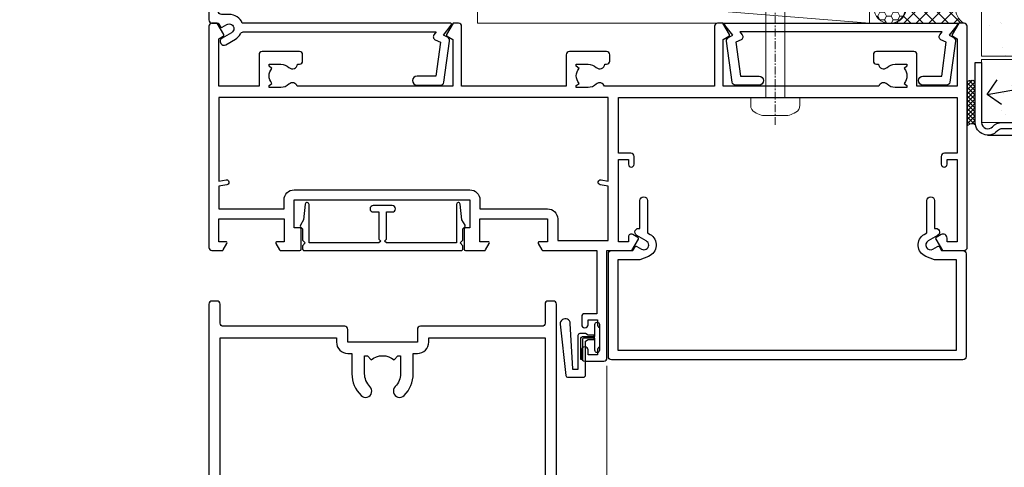
# Model space of a CAD drawing. Units: millimetres. Extents: x -33 to 11353, y -265 to 1143.
# Drawn here: x 4310 to 4466, y 490 to 561 of the extents above; entities that cross this region are included whole.
import ezdxf
from ezdxf import colors
from ezdxf.entities.mleader import LeaderData, LeaderLine
from ezdxf.math import Vec2, Vec3

# ---------------------------------------------------------------- set-up
doc = ezdxf.new("R2010")
doc.units = ezdxf.units.MM
doc.linetypes.add('CENTER', pattern=[2, 1.25, -0.25, 0.25, -0.25])
doc.linetypes.add('Dashed', pattern=[564.4444465637206, 282.2222232818604, -282.2222232818602])
doc.layers.add('Aluminium Systems Ltd Joinery Detail', color=7, linetype='Continuous')
doc.layers.add('Aluminium Systems Ltd Notes', color=7, linetype='Continuous')
doc.styles.get("Standard").update_dxf_attribs({"font": 'arial.ttf'})
pattern_1 = [(37.49999999999999, (-227.101993442934, -560.2450245033288), (-0.2400046943976069, 7.341198559940135), [0, -5.791200000000001, 0, -6.476999999999999, 0, -6.191249999999999]), (7.499999999999988, (-227.101993442934, -560.2450245033288), (6.74284924707004, 10.75237650852531), [0, -3.1242, 0, -5.2197, 0, -2.000249999999999]), (327.5, (-231.7882934429334, -560.2450245033288), (11.86488555362187, 0.02155777017818643), [0, -1.905, 0, -6.857999999999999, 0, -8.953499999999998]), (317.5, (-231.7882934429334, -560.2450245033288), (11.45334678708446, 3.343939848858244), [0, -0.9524999999999999, 0, -4.495799999999999, 0, -5.1435])]

# ---------------------------------------------------------------- blocks, each defined once
blk = doc.blocks.new('Fibre Cement Sheet CC AC40 Liner')
at = {"layer": 'Aluminium Systems Ltd Joinery Detail', "lineweight": 5}
h = blk.add_hatch(dxfattribs=at)
h.set_pattern_fill('HONEY', color=256, scale=0.2211125000000359, angle=360, style=0)
h.set_pattern_definition([(9.213864076586628e-15, (-524.4862883325184, -268.0206221861987), (1.053048281250171, 0.6079775633750983), [0.7020321875001139, -1.404064375000228]), (119.9999999999999, (-524.4862883325184, -268.0206221861987), (-1.053048155438884, 0.6079777812866397), [0.7020321875000983, -1.404064375000197]), (59.99999999999994, (-524.4862883325184, -268.0206221861987), (1.258112869470804e-07, 1.215955344661738), [-1.404064375000228, 0.7020321875001139])])
edge = h.paths.add_edge_path()
edge.add_arc((45.43094483624299, 2.930979210814257), 2.5, 180.0000000000001, 360.00000000000006, ccw=False)
edge.add_arc((45.43094483624299, 2.930979210814257), 2.5, 0, 180.0000000000001, ccw=False)
h = blk.add_hatch(dxfattribs=at)
h.set_pattern_fill('NET', color=256, scale=0.4422249999999999, angle=225, style=0)
h.set_pattern_definition([(315, (-1891.945539785771, 4373.742375906659), (-0.9928234407849511, -0.9928234407849515), []), (225, (-1891.945539785771, 4373.742375906659), (-0.9928234407849515, 0.9928234407849511), [])])
edge = h.paths.add_edge_path()
edge.add_line((57.03074881716765, 5.494285773671436), (46.28781199739086, 5.500840232578412))
edge.add_arc((45.4514134705052, 3.035978274694571), 2.602903564714436, 283.05461229937526, 431.25644836746125, ccw=False)
edge.add_line((46.03935651275987, 0.5003462141885393), (57.07536438194819, 0.5003462141885393))
edge.add_arc((58.97951050981118, 3.014526820814353), 3.153866927914105, 128.1626499734255, 232.8610770962096, ccw=False)
at = {"layer": 'Aluminium Systems Ltd Joinery Detail'}
h = blk.add_hatch(dxfattribs=at)
h.set_pattern_fill('AR-SAND', color=256, scale=0.15)
h.set_pattern_definition(pattern_1)
h.paths.add_polyline_path([(114.0375018526594, 5.262799421298041), (59.97678365162682, 5.26282059517689), (59.97678365162682, -4.73717940482311), (89.97678365162682, -4.73717940482311), (114.0375018526594, -4.737200578701959)])
h = blk.add_hatch(dxfattribs=at)
h.set_pattern_fill('AR-SAND', color=256, scale=0.15)
h.set_pattern_definition(pattern_1)
h.paths.add_polyline_path([(114.0373192651061, -5.237179404821291), (59.97678365162682, -5.23717940482311), (59.97678365162682, -15.23717940482311), (62.97678365162682, -15.23717940482311), (114.0373192651061, -15.23717940482129)])
at = {"layer": 'Aluminium Systems Ltd Joinery Detail', "lineweight": 5}
h = blk.add_hatch(dxfattribs=at)
h.set_pattern_fill('ANSI37', color=256, scale=0.15)
h.set_pattern_definition([(45.00000000000001, (-227.101993442934, -560.2450245033288), (-0.3367596045400932, 0.3367596045400932), []), (135, (-227.101993442934, -560.2450245033288), (-0.3367596045400932, -0.3367596045400932), [])])
edge = h.paths.add_edge_path()
edge.add_arc((58.36707663474698, -9.504621740348739), 0.9866125402710012, 51.83121232280979, 132.263901216659)
edge.add_line((57.70353394148987, -8.7744742217983), (57.70353394148987, -15.78270040966891))
edge.add_arc((58.41366460288663, -16.29419281424452), 0.8751628626695301, 45.838321747589305, 144.2355755388267, ccw=False)
edge.add_arc((60.9767836515777, -15.23717940483039), 1.99999999995119, 179.9999999997916, 192.3918244982081, ccw=False)
edge.add_line((58.97678365162682, -15.23717940482311), (58.97678365162648, -8.728953216952505))
blk.add_line((-19.78003373320826, 5.500840232580231), (42.23197484475094, 0.5003462141885393, 2), dxfattribs=at)
at = {"layer": 'Aluminium Systems Ltd Joinery Detail'}
for p, q in [((57.70353394149078, -8.7744742217983, 1), (57.70353394149078, -15.78270040966891, 1)), ((60.97678365162682, -17.23717940482311, 1), (129.0595730505493, -17.23718239786649))]:
    blk.add_line(p, q, dxfattribs=at)
at = {"layer": 'Aluminium Systems Ltd Joinery Detail', "lineweight": 5}
blk.add_lwpolyline([(-19.78003373320826, 5.500840232580231), (42.23197484474275, 5.500840232578412), (42.23197484475094, 0.5003462141885393), (-19.7800337332128, 0.5003462141885393)], close=True, dxfattribs=at)
blk.add_lwpolyline([(46.01400589331314, 5.505984466693917), (57.03074881716765, 5.494285773671436, 0.4915106188759529), (57.07536438194819, 0.5003462141885393), (46.03935651275987, 0.5003462141885393, 0.8101017670941715)], format="xyb", close=True, dxfattribs=at)
at = {"layer": 'Aluminium Systems Ltd Joinery Detail', "lineweight": 5, "elevation": -1.000000000000011}
for points in [[(59.97678365162682, -4.73717940482311), (119.1093203646597, -4.737179404821291), (119.1093203646597, 5.262820595178709), (59.97678365162682, 5.26282059517689)], [(59.97678365162682, -15.23717940482311), (119.1093203646597, -15.23717940482129), (119.1093203646597, -5.237179404821291), (59.97678365162682, -5.23717940482311)]]:
    blk.add_lwpolyline(points, close=True, dxfattribs=at)
at = {"layer": 'Aluminium Systems Ltd Joinery Detail', "elevation": -1.000000000000011}
blk.add_lwpolyline([(59.97678365162682, -5.73717940482311), (59.97678365162682, -15.23717940482311, 0.6885002580691579), (61.72213964412657, -15.90384607148917, -0.2134217652833945), (63.21285162912608, -15.23717940482311), (87.47678365162682, -15.23717940482311), (87.47678365162682, -16.23717940482311), (63.21285162912608, -16.23717940482311, 0.2134217652833893), (62.46749563662632, -16.57051273815523, -0.6885002580691693), (58.97678365162682, -15.23717940482311), (58.97678365162682, -5.73717940482311)], format="xyb", close=True, dxfattribs=at)
at = {"layer": 'Aluminium Systems Ltd Joinery Detail', "lineweight": 5, "ltscale": 0.12}
blk.add_circle((45.43094483624299, 2.930979210814257, 2), 2.5, dxfattribs=at)
at = {"layer": 'Aluminium Systems Ltd Joinery Detail', "lineweight": 5}
for centre, radius, start, end in [((58.36705058233309, -9.503893038750903, 1), 0.9860558519677073, 51.80385569436081, 132.2912578450689), ((58.41366460288754, -16.29419281424634, 1), 0.8751628626701816, 45.83832174758765, 144.2355755387958)]:
    blk.add_arc(centre, radius, start, end, dxfattribs=at)
blk = doc.blocks.new('SH068 Comp')
blk.add_lwpolyline([(-0.8500000000001364, -0.1499999999999773), (-0.8500000000001364, -0.3499999999999659), (-1.766987298107779, -0.3499999999999375), (-2.200000000000045, -0.5999999999999943), (-3.100000000000023, -0.5999999999999943, -0.4142135623730673), (-3.400000000000091, -0.2999999999999829), (-3.399999999999977, 5.100000000000009), (-4.126062273728053, 5.100000000000009, 0.3990403827646531), (-4.225926683175999, 5.005205739679411), (-4.601084724416523, -2.191645917435338, -1.028261591740668), (-6.195355051042725, -2.063916652127958), (-5.319082473145727, 6.032281255452119, -0.3829770594063191), (-5.020824329004768, 6.300000000000011), (-2.499999999999886, 6.300000000000011, -0.4142135623731031), (-2.199999999999932, 6), (-2.200000000000045, 0.600000000000108), (-1.766987298107892, 0.3500000000000512), (-0.8500000000001364, 0.3500000000000227), (-0.8500000000001364, 0.1499999999999773)], format="xyb")
blk.add_lwpolyline([(-2.950000000000045, 3.500000000000028), (-2.950000000000045, 0.2999999999999829, 0.414213562373095), (-2.500000000000114, -0.1499999999999488), (-0.7000000000000455, -0.1499999999999773), (-0.7000000000000455, -2.050000000000011, 0.9999999999999999), (0, -2.050000000000011), (0, 2.050000000000011, 0.9999999999999999), (-0.7000000000000455, 2.050000000000011), (-0.7000000000000455, 0.1499999999999773), (-2.500000000000114, 0.1500000000000057, -0.414213562373095), (-2.650000000000091, 0.2999999999999829), (-2.650000000000091, 3.500000000000028)], format="xyb", close=True)
blk = doc.blocks.new('A787-21645')
at = {"flags": 128}
for points in [[(23.49999961000304, 57.9999999231205, -0.9999999999999999), (23.49999961000304, 56.9999999231205), (22.00000484630874, 56.99999992311987), (22.00000484630874, 55.49999992312004), (32.99999477110833, 55.49999992312001), (32.99999477110833, 57.49999992312183, -0.4142135623731283), (33.49999477110833, 57.99999992312189), (52.69999980875656, 57.99999992312186, 0.414213562373095), (53.19999980875656, 58.49999992312186), (53.19999980875656, 74.69999992312515, 0.414213562373095), (52.69999980875656, 75.19999992312526), (40.49999980870854, 75.19999992312293, 0.414213562373095), (39.99999980870854, 74.69999992312293), (39.99999980870854, 69.99999992312232, -0.414213562373095), (39.49999980870854, 69.49999992312232), (36.99999980870672, 69.49999992312232, -0.414213562373095), (36.49999980870672, 69.99999992312232), (36.49999980870672, 71.29999992312523, -0.9999999999999999), (37.39999980870817, 71.29999992312523), (37.39999980870817, 70.49999992312232), (38.89999980870817, 70.49999992312232), (38.89999980870817, 75.99999992312232), (37.39999980870817, 75.99999992312232), (37.39999980870817, 75.19999992312668, -0.9999999999999999), (36.49999980870672, 75.19999992312668), (36.4999998087431, 76.49999992312232, -0.414213562373095), (36.9999998087431, 76.99999992312232), (54.4999998087431, 76.9999999231255, -0.4142135623731616), (54.9999998087431, 76.4999999231255), (54.9999998087431, 0.4999999231368975, -0.414213562373095), (54.4999998087431, -7.686310254939599e-08), (53.69999980874383, -7.686310254939599e-08, -0.414213562373095), (53.19999980874383, 0.4999999231368975), (53.19999980874383, 3.499999923122772, 0.414213562373095), (52.69999980875656, 3.999999923122772), (33.49999477110833, 3.999999923122743, -0.4142135623731283), (32.99999477110833, 4.4999999231228), (32.99999477110833, 6.499999923124619), (22.00000484630419, 6.499999923124562), (22.00000484630419, 4.4999999231228, -0.4142135623731283), (21.50000484630419, 3.999999923122743), (2.299999808747828, 3.999999923122772, 0.414213562373095), (1.799999808747828, 3.499999923122772), (1.799999808747828, 0.4999999231368975, -0.414213562373095), (1.299999808747828, -7.686310254939599e-08), (0.4999998087467361, -7.686310254939599e-08, -0.414213562373095), (-1.912532638925768e-07, 0.4999999231368975), (-1.91252354397875e-07, 57.49999992312186, -0.414213562373095), (0.4999998087476456, 57.99999992312186)], [(20.20000484630947, 6.499999923125728, -0.4142135623730996), (22.00000484630874, 8.299999923125739), (22.64999980870635, 8.299999923125739), (22.64999980870635, 11.50000076143286, -0.2010392773484044), (24.09870110740832, 14.95740833713879, -0.9999999999999999), (25.50129851000548, 13.53167325437343, 0.2010392773484157), (24.64999980870635, 11.50000076143291), (24.64999980870635, 8.650000761432779), (25.10856585985204, 8.650000761432779), (25.66805512110005, 9.31677409854322, 0.3639702342660435), (29.33194449631247, 9.316774098543306), (29.89143375755958, 8.650000761432779), (30.34999980870617, 8.650000761432779), (30.34999980870617, 11.50000076143294, 0.2010392773484119), (29.49870110740704, 13.53167325437346, -1.00000000000001), (30.90129851000421, 14.95740833713884, -0.2010392773484095), (32.34999980870617, 11.50000076143291), (32.34999980870617, 8.299999923125796), (32.99999477110833, 8.299999923125739, -0.414213562373095), (34.79999477110761, 6.499999923125756), (34.79999477110761, 5.799999923123551), (53.19999980871654, 5.79999992312483), (53.19999980871563, 56.1999999231198), (34.79999477110761, 56.19999992312108), (34.79999477110761, 55.49999992311891, -0.4142135623731044), (32.99999477110833, 53.69999992311892), (32.34999980871072, 53.6999999231189), (32.34999980870617, 50.49999908481172, -0.2010392773484095), (30.90129851000421, 47.04259150910579, -0.9999999999999997), (29.49870110740704, 48.4683265918712, 0.2010392773484074), (30.34999980870617, 50.49999908481172), (30.34999980870617, 53.34999908481186), (29.89143375755958, 53.34999908481186), (29.33194449631247, 52.68322574770133, 0.3639702342660399), (25.66805512110005, 52.68322574770136), (25.10856585985204, 53.34999908481186), (24.64999980870635, 53.34999908481186), (24.64999980870635, 50.49999908481172, 0.2010392773484072), (25.50129851000548, 48.4683265918712, -0.9999999999999897), (24.09870110740832, 47.04259150910582, -0.2010392773484001), (22.64999980870635, 50.49999908481172), (22.64999980870635, 53.6999999231189), (22.00000484630874, 53.6999999231189, -0.4142135623731044), (20.20000484630947, 55.49999992311891), (20.20000484630947, 56.19999992312131), (1.7999998087069, 56.19999992312231), (1.7999998087069, 5.799999923122328), (20.20000484630947, 5.799999923123295)]]:
    blk.add_lwpolyline(points, format="xyb", close=True, dxfattribs=at)
blk = doc.blocks.new('F149-20626')
blk.add_lwpolyline([(25.74828829349991, 0.7499999923816958), (25.29828829350282, 1.199999992378331), (25.74828829349991, 1.64999999237542), (25.74828829349991, 3.456515582424878), (26.03970964973615, 3.747936938672034, 0.3394542588590267), (26.07149337425375, 3.989358294906616), (25.56947782880326, 4.858874725810971), (25.29647836877649, 7.332905599351385, 0.9465056167944775), (24.69828829350303, 7.300001511366467), (24.69828829350246, 1.199999992378331), (13.64828862284031, 1.199999992374693), (13.34828862284104, 1.499999992374875), (13.64828862284031, 1.799999992374147), (13.64828862284031, 6.100001511366905), (14.54828862283995, 6.100001511366905, 0.9999999999999999), (14.54828862283995, 7.100001511366905), (11.54828862283995, 7.100001511366905, 0.9999999999999999), (11.54828862283995, 6.100001511366678), (12.44828862283958, 6.100001511366905), (12.44828862283958, 1.799999992375056), (12.74828862283886, 1.499999992374875), (12.44828862283958, 1.199999992374693), (1.398288952177438, 1.199999992371964), (1.398288952177438, 7.300001511366723, 0.9465056167944784), (0.8000988769019273, 7.332905599351157), (0.5270994168766379, 4.858874725810971), (0.02508387142535184, 3.989358294906275, 0.3394542588590265), (0.05686759594294699, 3.747936938672375), (0.3482889521727089, 3.456515582430334), (0.3482889521781658, 1.64999999237542), (0.7982889521770744, 1.199999992378331), (0.3482889521781658, 0.749999992381241), (0.3482889521793027, 0.2999999923716457, 0.4142135623726952), (0.6482889521792572, -7.627853904068616e-09), (25.44828829349882, -7.621487441156205e-09, 0.4142135623728947), (25.748288293499, 0.2999999923784956)], format="xyb", close=True)
blk = doc.blocks.new('A782-21601')
at = {"flags": 128}
for points in [[(110.0171821180484, 7.160854125434724, 0.3639702342665424), (110.017182118048, 9.539168281274698), (110.4499998982776, 9.902345521033595), (110.4499998982776, 10.20001120335476), (108.599999898279, 10.20001120335294, 0.1952598447288627), (107.310378637014, 9.676426297692501, -0.5542191990939552), (105.9927703704098, 10.00001120335244), (81.39999889826456, 10.00001120334971), (81.39999889826456, 2.592820363736706), (82.29999889825976, 2.073205121466799, -0.4142135623811488), (82.37320397901593, 1.800000040706919), (81.3339734844395, 2.331606197003566e-08), (80.4999988431172, 1.152987181285425e-07, -0.4142135300680742), (79.99999889826532, 0.5000001152987181), (79.99999889826532, 10.00001084050692), (62.6072294349386, 10.00001123007266, -0.5542192105843237), (61.289621159544, 9.67642629769253, 0.1952598447288624), (59.99999989827901, 10.20001120335471), (58.14999989828047, 10.20001120335476), (58.14999989828047, 9.902345521033595), (58.58281767850957, 9.539168281274158, 0.3639702342663231), (58.58281767850917, 7.160854125435236), (58.14999989828047, 6.797676885677021), (58.14999989828047, 6.500011203355854), (59.99999989827901, 6.500011203355911, 0.1952598447288659), (61.28962115954405, 7.023596109016381, -0.640823925447194), (62.64573118960354, 6.500011203354148), (62.94999989827758, 6.500011203354944, -0.414213562373095), (63.44999989827758, 6.000011203354944), (63.44999989827755, 5.000011203354944, -0.4142135623730615), (62.94999989827781, 4.500011203354831), (57.04999989827851, 4.500011203351534, -0.4142135623720295), (56.54999989828056, 5.000011203351306), (56.54999989828033, 10.00001120336256), (39.9999998982756, 10.00001120335699), (39.9999998982756, 0.5000001153059941, -0.4142135300680742), (39.49999995342372, 1.153059940861567e-07), (38.66602531210148, 2.332333792764985e-08), (37.6267948175263, 1.800000040714991, -0.4142135623809685), (37.69999989827906, 2.073205121475411), (38.59999989827637, 2.592820363743641), (38.59999989827631, 10.00001120335699), (14.00722942614971, 10.00001120335699, -0.5542191990959483), (12.68962115954396, 9.676426297692558, 0.1952598447288566), (11.39999989827901, 10.20001120335471), (9.549999898280461, 10.20001120335476), (9.549999898280461, 9.902345521033595), (9.982817678509619, 9.539168281274215, 0.3639702342663381), (9.982817678509178, 7.160854125435236), (9.549999898280461, 6.797676885677021), (9.549999898280461, 6.500011203355854), (11.39999989827901, 6.500011203355911, 0.195259844728856), (12.68962115954399, 7.023596109016353, -0.6408239254472251), (14.04573118960353, 6.500011203354148), (14.34999989827757, 6.500011203354944, -0.414213562373095), (14.84999989827757, 6.000011203354944), (14.84999989827755, 5.000011203354944, -0.4142135623730615), (14.3499998982778, 4.500011203354831), (8.449999898278506, 4.500011203351534, -0.4142135623720295), (7.949999898280552, 5.000011203351306), (7.949999898280382, 10.00001120335614), (1.599998487137654, 10.00001120335517), (1.599998487134016, 2.477361395964436), (2.299998487127539, 2.073216207530436, -0.4142135623690368), (2.373203567887259, 1.80001112677374), (1.333966699325117, 6.931466600690328e-08), (0.4999998982794267, 6.931466600690328e-08, -0.4142135623730617), (-1.017205732978255e-07, 0.5000000693146092), (-1.017252770907362e-07, 35.50000011731231, -0.414213562373095), (0.4999998982765419, 36.00000011731959), (2.122649077622441, 36.00000011731908, -0.2679491924310973), (2.295854158381402, 35.90000011732212), (2.873204427568311, 34.90000011732053, -0.5773502691814208), (2.699999346814252, 34.60000011732131), (1.599999898275087, 34.60000011731813), (1.599999898275072, 31.00000011731959), (11.89999879534831, 31.00000011731956), (11.89999879535196, 34.6000001173181), (10.7999993468128, 34.6000001173185, -0.5773502691930342), (10.626794266056, 34.90000011732209), (11.20414453524633, 35.90000011732084, -0.2679491924363877), (11.37734961600461, 36.00000011731973), (14.40000017515365, 36.00000011731973, -0.414213562373095), (14.60000017515364, 35.80000011731974), (14.60000017515391, 32.60000011773829, -0.4142135623717631), (14.40000017515364, 32.40000011773893), (13.49999943421231, 32.40000011773756), (13.49999943421231, 28.00000011731956), (41.30000227147488, 28.00000011731956), (41.30000227147488, 32.40000011774029), (40.60000153077803, 32.40000011773984, -0.4142135623717631), (40.40000153077776, 32.6000001177392), (40.4000015307744, 35.80000011732156, -0.414213562373095), (40.60000153077439, 36.00000011732155), (43.62264907762241, 36.00000011731751, -0.2679491924353706), (43.79585415838079, 35.90000011731902), (44.37320442756979, 34.90000011731948, -0.577350269191663), (44.19999934681422, 34.60000011731964), (42.89999934681131, 34.60000011731992), (42.89999934681131, 31.00000011732138), (53.59999934681204, 31.00000011732138), (53.5999993468084, 34.60000011731992), (52.29999934680913, 34.60000011731964, -0.5773502691901118), (52.12679426605311, 34.90000011731868), (52.70414453524373, 35.90000011731834, -0.2679491924372226), (52.87734961600094, 36.00000011732112), (61.39999934680768, 36.00000011731774), (61.39999934681131, 46.00000020098034), (59.4999997323774, 46.00000020098034, -0.4142135623725621), (58.9999997323774, 46.50000020097943), (58.99999973237468, 47.75000018447847, -0.9999999999999999), (59.99999972237569, 47.75000018447847), (59.9999997223766, 47.00000019048113), (61.49999970737721, 47.00000019048113), (61.49999970737949, 47.75000018447847, -0.2982166195658906), (61.79999969236812, 48.20825774415326), (61.79999969236937, 51.29174258280827, -0.2982166195665351), (61.49999970737494, 51.75000014248164), (61.49999970737721, 52.50000013647897), (59.9999997223766, 52.50000013647897), (59.99999972237842, 51.75000014248164, -0.9999999999999999), (58.99999973237922, 51.75000014248164), (58.99999973237774, 53.00000012597988, -0.4142135623730284), (59.49999973237774, 53.50000012597977), (62.49999934680986, 53.50000012597977, -0.414213562373095), (62.99999934680986, 53.00000012597977), (62.99999934680986, 36.00000011731865), (66.93397359548626, 36.00000011731859), (67.97320406216326, 34.20000014824805, -0.4142135623808132), (67.89999898141048, 33.92679506748772), (67.0950912622063, 33.46208137913314, -0.5773502691904548), (66.40001999234002, 33.86338096389821), (66.4000199923423, 34.60000011731901), (64.79999898134017, 34.60000011731901), (64.79999898134017, 21.60001082949131), (66.39999602391666, 21.60001082949131), (66.39999602391751, 22.35001082949131, -0.9999999999999999), (67.29999602391715, 22.35001082949131), (67.29999602391624, 21.10001082949131, -0.414213562373095), (66.79999602391624, 20.60001082949131), (64.79999898137837, 20.60001082949131), (64.79999934681561, 11.8000001172804), (118.3999988982704, 11.8000001172804), (118.3999988982704, 20.60001082949131), (116.4000022211698, 20.60001082949131, -0.414213562373095), (115.9000022211698, 21.10001082949131), (115.9000022211689, 22.35001082949128, -0.9999999999999999), (116.8000022211685, 22.35001082949128), (116.8000022211694, 21.60001082949131), (118.3999992637459, 21.60001082949131), (118.3999992637459, 34.60000011731898), (116.7999782527437, 34.60000011731898), (116.799978252745, 34.02111599081366, -0.577350269190027), (115.8683044425032, 33.48321386566994), (115.099999263676, 33.92679506748624, -0.4142135623819334), (115.0267941829236, 34.20000014824723), (116.0660246496005, 36.00000011731862), (119.4999988982707, 36.00000011731862, -0.4142135626485372), (119.9999988982707, 35.50000011731862), (119.9999988982707, 0.5000001171750625, -0.4142135623730784), (119.4999988982707, 1.171750625417189e-07), (118.66603206958, 1.171750056983001e-07), (117.6267952286559, 1.800011126770784, -0.4142135623694398), (117.7000003094118, 2.073216207527651), (118.4000003094053, 2.477361395959889), (118.4000003094016, 10.00001120335153), (112.0499998982777, 10.0000112033525), (112.0499998982775, 5.000011203351306, -0.4142135623720295), (111.5499998982774, 4.500011203351761), (105.6499998982805, 4.500011203354944, -0.414213562373095), (105.1499998982805, 5.000011203354944), (105.1499998982805, 6.000011203354944, -0.414213562373095), (105.6499998982811, 6.500011203354518), (105.9542686069545, 6.500011203354148, -0.640823925447247), (107.3103786370141, 7.023596109016324, 0.1952598447288625), (108.599999898279, 6.500011203355854), (110.4499998982776, 6.500011203355854), (110.4499998982776, 6.797676885677021)], [(63.19999934681525, 11.8000001172804), (1.5999998982969, 11.8000001172804), (1.59999989827871, 25.00001120335929), (2.732373548518765, 24.80576930196577, 1.004500192607134), (2.864083211279578, 25.59484449601626), (1.599999898276948, 25.80001120335584), (1.59999989827871, 29.40000011731922), (11.89999943421377, 29.40000011731919), (11.89999943421232, 28.00000011731956, 0.414213562373095), (13.49999943421231, 26.40000011731954), (41.30000227147488, 26.40000011731919, 0.414213562373095), (42.9000022714749, 28.00000011731956), (42.90000227147706, 29.40000011732101), (53.59999934681204, 29.40000011732101, 0.4142135623732612), (55.19999934681206, 31.00000011732229), (55.19999934681059, 34.4000001173201), (63.19999934681525, 34.40000011731652), (63.19999934681525, 25.80001120339122), (61.93591603382245, 25.59484449605296, 1.004500192607381), (62.06762569658329, 24.80576930200215), (63.19999934681525, 25.00001120339616)]]:
    blk.add_lwpolyline(points, format="xyb", close=True, dxfattribs=at)
blk = doc.blocks.new('A797-21604')
at = {"flags": 128}
blk.add_lwpolyline([(55.10000026033543, 10.00000004432394), (51.60000026033543, 10.00000004432394), (50.22549300469669, 9.433736646802032, 0.622502910787121), (49.99328016865132, 5.941998693201356), (50.39999842590117, 5.707179797890319), (50.39999842590336, 0.6000000443243039, 0.9999999999999999), (51.59999842590372, 0.6000000443243039), (51.59999842987673, 5.02602431769003, 0.9120955832435739), (52.09999842590463, 6.111324986312582), (50.59328016865976, 6.981229177738413, -0.9999999999999999), (51.34328016866351, 8.280267283412002), (52.09866633754092, 7.844144875466071, 0.414213562373095), (52.37187141829821, 7.917349956222722), (52.70826460350548, 8.50000004432394), (56.10000026033634, 8.50000004432394, 0.414213562373095), (56.60000026033634, 9.00000004432394), (56.60000026033725, 25.30000004385391, 0.414213562373095), (56.10000026033725, 25.80000004385391), (0.4999999780206394, 25.80000004385391, 0.414213562373095), (-2.197936055381433e-08, 25.30000004385391), (-2.197845105911256e-08, 9.00000004432394, 0.414213562373095), (0.4999999780215489, 8.50000004432394), (3.891735634852409, 8.50000004432394), (4.228128820058771, 7.917349956222722, 0.4142135623737608), (4.501333900816974, 7.844144875466071), (5.256720069693472, 8.280267283412002, -0.9999999999999999), (6.006720069698815, 6.981229177738811), (4.500001812452354, 6.111324986312582, 0.9120955832424569), (5.000001808480533, 5.026024317689831), (5.000001812455082, 0.6000000443243039, 0.9999999999999999), (6.200001812454531, 0.6000000443243039), (6.20000181245581, 5.707179797890319), (6.60672006970384, 5.941998693201356, 0.6225029107873918), (6.374507233662001, 9.433736646801691), (4.999999978022458, 10.00000004432394), (1.499999978022458, 10.00000004432394), (1.499999978020639, 24.30000004385391), (55.10000026033725, 24.30000004385391)], format="xyb", close=True, dxfattribs=at)
blk = doc.blocks.new('A725-21745')
at = {"flags": 128}
blk.add_lwpolyline([(37.11646801240383, 20.91461760752128), (38.35987280291066, 19.3231320504845, -0.6248693519088664), (38.2022706521893, 18.99999975541897), (5.307024864736547, 18.99999975542147, -0.3022673053222528), (3.231717466711387, 17.61925184987041), (2.000000115047413, 17.61925184987041, 0.414213562373095), (1.500000115047413, 17.11925184987041), (1.500000115047413, 6.49573132744473, -0.6858526540293893), (2.123585020710351, 5.139621297385304, 0.1952598447287123), (1.600000115047777, 3.850000036120321), (1.600000115049596, 2.000000036121776), (1.897665797368944, 2.000000036121776), (2.260843037126492, 2.432817816351545, 0.3639702342667938), (4.639157192967076, 2.432817816350791), (5.0023344327237, 2.000000036121776), (5.300000115044867, 2.000000036119957), (5.300000115046686, 3.850000036118502, 0.1952598447290732), (4.776415209384112, 5.139621297385304, -0.9999999999999999), (5.92358502070465, 6.254969415237454, -0.195259844728987), (6.900000115043412, 3.850000036120321), (6.900000115045231, 0.5000000361217758, -0.4142135623741608), (6.400000115045231, 3.612177579270792e-08), (0.5000001150474134, 3.612359478211147e-08, -0.4142135623720295), (1.150474133737589e-07, 0.5000000361217758), (1.150455943843554e-07, 18.50000003612178, -0.4142135623752261), (0.5000001150474134, 19.00000003612359), (1.491733031867597, 19.00000003611996), (1.828126217074868, 19.58265012422299, -0.414213562371763), (2.101331297830804, 19.65585520497912), (2.85671746670775, 19.21973279703371, 1.000000000002101), (3.606717466712297, 20.51877090270868), (2.099999209467541, 21.38867509413313, -0.9999999999986869), (2.699999209471933, 22.42790557867107), (4.206717466717208, 21.558001387248, -0.1544523861771689), (5.000744966466115, 20.68964304016895, 0.2920433047074474), (5.454341760832875, 20.39999975542224), (35.99570968530858, 20.39999975541861), (35.62906032147291, 20.86928954060778, -0.4823427408185513), (35.8117565674074, 21.63027417179029), (36.65632259471747, 22.02410177814119), (35.9274075175417, 27.4000053454368), (32.95000629409694, 27.4000053454368, -0.9999999999999999), (32.95000629409694, 28.80000534543552), (36.71361246468038, 28.80000534543461, -0.3752698379243242), (37.20907876645651, 28.36718528143687), (38.09461976595773, 21.83613225856271, -0.3284042794683215), (37.75363116086702, 21.21173166314027)], format="xyb", close=True, dxfattribs=at)
blk = doc.blocks.new('A724-21702')
at = {"color": 0, "flags": 128}
blk.add_lwpolyline([(2.590514084781717, 2.630274416370526), (1.745954026422623, 3.024099239354427), (2.474869480991174, 8.400005590016121), (5.45227070443525, 8.400005590016121, 0.9999999999999999), (5.45227070443525, 9.800005590015758), (1.688664533853171, 9.800005590015758, 0.375269837926041), (1.193198232073769, 9.36718552601667), (0.3080262170331025, 2.838853841923196, 0.3296728300289797), (0.6486394913229105, 2.211731907718786), (1.285802639783469, 1.914617852099809), (0.04239784927813162, 0.3231322950643971, 0.6248693519078697), (0.1999999999998181, 0), (36.60453706254293, -6.821210263296962e-13, 0.6248693519077947), (36.76213921326473, 0.3231322950645108), (35.51873442276019, 1.914617852099809), (36.15589757122052, 2.211731907718786, 0.3284042794703272), (36.49688617631205, 2.836132503142835), (35.61134517681285, 9.36718552601667, 0.3752698379260364), (35.11587887503356, 9.800005590015758), (31.35227270445148, 9.800005590015758, 0.9999999999999999), (31.35227270445148, 8.400005590016121), (34.32967392789533, 8.400005590016121), (35.05858900506928, 3.024102022720626), (34.21402297776103, 2.630274416370526, 0.4823427408189074), (34.03132673182745, 1.86928978518813), (34.39797609566222, 1.399999999998954), (2.40656096688349, 1.400000000002706), (2.773210330716211, 1.86928978518813, 0.4823427408185345)], format="xyb", close=True, dxfattribs=at)
blk = doc.blocks.new('WS8G75Pan')
at = {"linetype": 'CENTER', "lineweight": -2}
blk.add_line((-2.842170943040401e-14, 4.31874977999999), (2.842170943040401e-14, -65.56249499999996), dxfattribs=at)
at = {"lineweight": -2}
for p, q in [((-1.494791550000002, 0), (1.494791549999945, 0)), ((-2.049999839999828, -22.17007205437491), (0.7473957749999727, -21.35416499999997)), ((-1.494791549999434, -22.58405656661239), (0.7473957749999727, -21.35416499999997)), ((-1.49479155000023, -21.75608754213772), (0.7473957749999727, -21.35416499999997)), ((-2.049999839999856, -24.56173853437491), (2.04999984000014, -23.3659052943749)), ((-1.49479155000023, -24.14775402213769), (1.494791550000087, -22.95192078213731)), ((-1.494791549999462, -24.97572304661236), (1.494791550000087, -23.77988980661229)), ((-2.049999839999884, -26.95340501437491), (2.04999984000014, -25.7575717743749)), ((-1.494791550000258, -26.53942050213772), (1.494791550000087, -25.34358726213731)), ((-1.494791549999491, -27.36738952661236), (1.494791550000087, -26.17155628661229)), ((-1.494791550000258, -28.93108698213769), (1.494791550000087, -27.73525374213727)), ((-2.049999839999884, -29.34507149437488), (2.04999984000014, -28.14923825437489)), ((-1.494791549999491, -29.75905600661235), (1.494791550000087, -28.56322276661228)), ((-2.049999839999714, -31.73673797437485), (2.049999840000282, -30.54090473437483)), ((-1.494791550000116, -31.32275346213763), (1.49479155000023, -30.12692022213724)), ((-1.49479154999932, -32.1507224866123), (1.49479155000023, -30.95488924661223)), ((-1.494791550000116, -33.71441994213762), (1.49479155000023, -32.51858670213721)), ((-2.049999839999714, -34.12840445437482), (2.049999840000282, -32.93257121437483)), ((-1.49479154999932, -34.54238896661229), (1.49479155000023, -33.34655572661219)), ((-2.049999839999572, -36.52007093437476), (2.049999840000424, -35.32423769437477)), ((-1.494791549999945, -36.10608642213757), (1.494791550000372, -34.91025318213718)), ((-1.494791549999178, -36.93405544661223), (1.494791550000372, -35.73822220661214)), ((-1.494791549999945, -38.49775290213756), (1.494791550000372, -37.30191966213715)), ((-2.049999839999572, -38.91173741437478), (2.049999840000424, -37.71590417437477)), ((-1.494791549999178, -39.32572192661223), (1.494791550000372, -38.12988868661216)), ((-2.049999839999572, -41.30340389437475), (2.049999840000453, -40.10757065437474)), ((-1.494791549999945, -40.88941938213756), (1.4947915500004, -39.69358614213715)), ((-1.494791549999178, -41.7173884066122), (1.494791550000372, -40.52155516661213)), ((-2.049999839999401, -43.69507037437469), (2.049999840000595, -42.49923713437471)), ((-1.494791549999803, -43.2810858621375), (1.494791550000542, -42.08525262213709)), ((-1.494791549999007, -44.10905488661217), (1.494791550000514, -42.91322164661207)), ((-2.049999839999401, -46.08673685437469), (2.049999840000567, -44.89090361437468)), ((-1.494791549999803, -45.67275234213747), (1.494791550000514, -44.47691910213709)), ((-1.494791549999007, -46.50072136661214), (1.494791550000514, -45.30488812661207)), ((-2.049999839999259, -48.47840333437463), (2.049999840000737, -47.28257009437462)), ((-1.494791549999661, -48.06441882213744), (1.494791550000684, -46.86858558213703)), ((-1.494791549998865, -48.89238784661208), (1.494791550000656, -47.69655460661201)), ((-2.049999839999259, -50.87006981437463), (2.049999840000709, -49.67423657437462)), ((-1.494791549999661, -50.45608530213741), (1.494791550000656, -49.260252062137)), ((-1.494791549998865, -51.28405432661208), (1.494791550000656, -50.08822108661201)), ((-2.049999839999259, -53.2617362943746), (2.049999840000709, -52.06590305437459)), ((-1.494791549999661, -52.84775178213741), (1.494791550000656, -51.651918542137)), ((-1.494791549998894, -53.67572080661208), (1.494791550000656, -52.47988756661198)), ((-2.049999839999117, -55.65340277437457), (2.049999840000851, -54.45756953437456)), ((-1.494791549999519, -55.23941826213735), (1.494791550000798, -54.04358502213694)), ((-1.494791549998752, -56.06738728661202), (1.494791550000798, -54.87155404661195)), ((-2.049999839999145, -58.04506925437454), (2.049999840000851, -56.84923601437453)), ((-1.494791549999519, -57.63108474213735), (1.494791550000798, -56.43525150213694)), ((-1.494791549998752, -58.45905376661202), (1.494791550000798, -57.26322052661192)), ((-1.122362868667352, -59.87377974960444), (1.391833638109091, -58.86810114689365)), ((-1.425021315915927, -60.25445033151692), (1.77420242398739, -59.32134340737844)), ((-0.9219856073426911, -60.62159786954956), (1.143347323736492, -59.79546469711769)), ((-0.2276513469640236, -62.29688390390595), (0.7695560966906214, -62.00603173284003))]:
    blk.add_line(p, q, dxfattribs=at)
blk.add_lwpolyline([(-1.494791550000002, 0), (-3.88645803, 0), (-3.88645803, 1.209441138255954, -0.2694477011433205), (-3.239620007948673, 2.322600100564415, -0.05750947552296399), (-2.241471283772142, 2.748281615151967, -0.07218085631326594), (-1.755878399918998, 2.81874977999999), (1.755878399919112, 2.81874977999999, -0.07218085631328257), (2.24147128377237, 2.74828161515191, -0.05750947552294939), (3.239620007948702, 2.322600100564415, -0.26944770114332), (3.88645803, 1.209441138255954), (3.88645803, 0), (1.494791549999945, 0), (1.494791549999945, -22.95192078213736), (2.049999839999998, -23.36590529437495), (1.494791549999945, -23.77988980661232), (1.494791550000087, -25.34358726213731), (2.04999984000014, -25.7575717743749), (1.494791550000087, -26.17155628661229), (1.494791550000087, -27.73525374213727), (2.04999984000014, -28.14923825437489), (1.494791550000087, -28.56322276661228), (1.49479155000023, -30.12692022213724), (2.049999840000282, -30.54090473437483), (1.49479155000023, -30.95488924661223), (1.49479155000023, -32.51858670213721), (2.049999840000282, -32.93257121437483), (1.49479155000023, -33.34655572661219), (1.494791550000372, -34.91025318213718), (2.049999840000424, -35.32423769437477), (1.494791550000372, -35.73822220661214), (1.494791550000372, -37.30191966213715), (2.049999840000424, -37.71590417437474), (1.494791550000372, -38.12988868661213), (1.494791550000542, -39.69358614213712), (2.049999840000623, -40.10757065437468), (1.494791550000542, -40.52155516661207), (1.494791550000542, -42.08525262213709), (2.049999840000595, -42.49923713437468), (1.494791550000514, -42.91322164661207), (1.494791550000684, -44.47691910213706), (2.049999840000737, -44.89090361437462), (1.494791550000684, -45.30488812661201), (1.494791550000684, -46.86858558213703), (2.049999840000737, -47.28257009437462), (1.494791550000684, -47.69655460661201), (1.494791550000826, -49.26025206213697), (2.049999840000879, -49.67423657437456), (1.494791550000826, -50.08822108661195), (1.494791550000826, -51.65191854213697), (2.049999840000879, -52.06590305437456), (1.494791550000826, -52.47988756661192), (1.494791550000969, -54.04358502213691), (2.049999840001021, -54.4575695343745), (1.494791550000969, -54.87155404661189), (1.494791550000969, -56.43525150213688), (2.049999840001021, -56.8492360143745), (1.494791550000969, -57.26322052661186), (1.494791550001082, -58.48385698867136), (1.391833638109091, -58.86810114689365), (1.77420242398739, -59.32134340737844), (1.143347323736492, -59.79546469711769), (0.6740575242012881, -61.54687807245682), (0.7695560966906498, -62.00603173284), (0.4255712098287177, -62.47424162268084), (2.842170943040401e-14, -64.06249499999996), (-0.9219856073426911, -60.62159786954956), (-1.425021315915927, -60.25445033151692), (-1.122362868667352, -59.87377974960444), (-1.494791549998752, -58.4838569886798), (-1.494791549998752, -58.45905376661182), (-2.049999839998804, -58.04506925437445), (-1.494791549998951, -57.63108474213701), (-1.494791549998894, -56.06738728661188), (-2.049999839998947, -55.65340277437451), (-1.494791549999093, -55.23941826213706), (-1.494791549998894, -53.67572080661188), (-2.049999839998947, -53.26173629437451), (-1.494791549999121, -52.84775178213707), (-1.494791549999036, -51.28405432661194), (-2.049999839999089, -50.87006981437457), (-1.494791549999263, -50.45608530213713), (-1.494791549999036, -48.89238784661197), (-2.049999839999089, -48.47840333437458), (-1.494791549999263, -48.06441882213713), (-1.494791549999206, -46.50072136661203), (-2.049999839999259, -46.08673685437464), (-1.494791549999405, -45.67275234213719), (-1.494791549999178, -44.10905488661203), (-2.049999839999259, -43.69507037437464), (-1.494791549999405, -43.28108586213719), (-1.494791549999348, -41.71738840661209), (-2.049999839999401, -41.3034038943747), (-1.494791549999547, -40.88941938213725), (-1.494791549999348, -39.32572192661209), (-2.049999839999401, -38.9117374143747), (-1.494791549999547, -38.49775290213728), (-1.494791549999519, -36.93405544661215), (-2.049999839999572, -36.52007093437476), (-1.494791549999718, -36.10608642213734), (-1.494791549999519, -34.54238896661215), (-2.049999839999572, -34.12840445437479), (-1.494791549999718, -33.71441994213734), (-1.494791549999661, -32.15072248661221), (-2.049999839999714, -31.73673797437485), (-1.49479154999986, -31.3227534621374), (-1.494791549999661, -29.75905600661221), (-2.049999839999714, -29.34507149437485), (-1.49479154999986, -28.9310869821374), (-1.494791549999803, -27.36738952661227), (-2.049999839999856, -26.95340501437491), (-1.494791550000002, -26.53942050213746), (-1.494791549999803, -24.97572304661227), (-2.049999839999856, -24.56173853437491), (-1.494791550000002, -24.14775402213746), (-1.494791549999775, -22.5840565666123), (-2.049999839999828, -22.17007205437491), (-1.494791550000002, -21.75608754213749), (-1.494791550000002, 5.684341886080801e-14)], format="xyb", close=True, dxfattribs=at)
for points in [[(-1.494791550000002, 0), (-2.637394075508354, 0)], [(0.6740575242012881, -61.54687807245682), (-0.2276513469640236, -62.29688390390595), (0.4255712098287177, -62.47424162268084)]]:
    blk.add_lwpolyline(points, dxfattribs=at)
blk = doc.blocks.new('AC40 Hinged Door Open Out Head')
at = {"layer": 'Aluminium Systems Ltd Joinery Detail', "linetype": 'Continuous', "lineweight": 5}
blk.add_line((-56.99999909222606, -53.05883247254678), (-56.99999909222606, -149.5857554647737, -1.000000000000014), dxfattribs=at)
at = {"layer": 'Aluminium Systems Ltd Joinery Detail', "lineweight": 5, "rotation": 180}
blk.add_blockref('WS8G75Pan', (-30.37781821927274, -10.60000160605841), dxfattribs=at)
at = {"layer": 'Aluminium Systems Ltd Joinery Detail', "xscale": -1, "rotation": 180}
for name, p in [('A725-21745', (-119.9999992072735, 20.19998769522545)), ('A782-21601', (-119.9999987996043, 1.199998103034204)), ('A724-21702', (-38.37589460997242, 1.199998395973353)), ('A797-21604', (-56.78462337059955, -26.30000196996002)), ('A787-21645', (-119.9999991833365, -42.80000167841263))]:
    blk.add_blockref(name, p, dxfattribs=at)
at = {"layer": 'Aluminium Systems Ltd Joinery Detail'}
blk.add_blockref('F149-20626', (-105.5293779081267, -34.80000160604595), dxfattribs=at)
at = {"layer": 'Aluminium Systems Ltd Joinery Detail', "lineweight": 9, "ltscale": 0.12, "extrusion": (0, 0, -1), "zscale": -1, "rotation": 180}
blk.add_blockref('SH068 Comp', (58.19999920589544, -48.55000165220736), dxfattribs=at)
blk = doc.blocks.new('_Open90')
at = {"color": 0, "linetype": 'ByBlock', "lineweight": -2}
for p, q in [((-0.5, 0.5), (0, 0)), ((0, 0), (-2.439666651745029, 0)), ((0, 0), (-0.5, -0.5))]:
    blk.add_line(p, q, dxfattribs=at)
blk = doc.blocks.new('Liner Head Text AC40 Gib')
at = {"layer": 'Aluminium Systems Ltd Notes', "color": 3, "lineweight": 5, "ltscale": 0.12}
ml = blk.add_multileader_mtext('Standard', dxfattribs=at)
ml.set_content('FLEXIBLE SEALANT\\PIN 3-5mm GAP', color=3)
ml.set_leader_properties(color=8)
ml.set_arrow_properties(name='OPEN90')
ml.build(insert=Vec2(0, 0))
ml.multileader.update_dxf_attribs({"text_left_attachment_type": 2, "text_right_attachment_type": 2})
ctx = ml.context
ctx.base_point, ctx.plane_origin = Vec3(53.3318610574305, 18.04202930483734, -1.000000000000014), Vec3(-133.2863188025367, 133.4241488116313, -1.000000000000014)
ctx.left_attachment, ctx.right_attachment = 2, 2
notes = []
notes.append((ctx, [(0, (1, 1, 0), (48.86702555522061, 18.04202930483734, -1.000000000000014), (1, 0), 4.464835502209894, [(0, [(-45.41604560880114, 1.490741999277816, -1.000000000000014)], 0, [])])]))
ctx.mtext.insert, ctx.mtext.width, ctx.mtext.defined_height, ctx.mtext.line_spacing_style, ctx.mtext.flow_direction = Vec3(55.33186105743152, 24.04202930483734, -1.000000000000014), 101.6537517503709, 9.448686068864237, 2, 5
for ctx, leaders in notes:
    for number, flags, end, landing, length, lines in leaders:
        leader = LeaderData()
        leader.index, (leader.has_last_leader_line, leader.has_dogleg_vector, leader.attachment_direction) = number, flags
        leader.last_leader_point, leader.dogleg_vector, leader.dogleg_length = Vec3(end), Vec3(landing), length
        for number, points, colour, breaks in lines:
            line = LeaderLine()
            line.index, line.vertices, line.color, line.breaks = number, Vec3.list(points), colors.encode_raw_color(colour), breaks
            leader.lines.append(line)
        ctx.leaders.append(leader)
blk = doc.blocks.new('Fibre Cement Sheet CC Head Text AC40')
at = {"layer": 'Aluminium Systems Ltd Notes', "color": 3, "lineweight": 5, "ltscale": 0.12}
ml = blk.add_multileader_mtext('Standard', dxfattribs=at)
ml.set_content('HEAD SEALANT REQUIRED FOR VERY HIGH & EXTRA HIGH ZONES ONLY', color=3)
ml.set_leader_properties(color=8)
ml.set_arrow_properties(name='OPEN90')
ml.build(insert=Vec2(0, 0))
ml.multileader.update_dxf_attribs({"text_left_attachment_type": 2, "text_right_attachment_type": 2})
ctx = ml.context
ctx.base_point, ctx.plane_origin = Vec3(-67.87421399782632, -102.6233685650195), Vec3(66.82034446765329, -179.0891104272996)
ctx.left_attachment, ctx.right_attachment, ctx.text_align_type = 2, 2, 2
notes = []
notes.append((ctx, [(0, (1, 1, 0), (-15.24990238975192, -102.6233685650195), (-1, 0), 6.291433026901132, [(0, [(65.8326919754445, -73.23249582167045)], 0, [])])]))
ctx.mtext.insert, ctx.mtext.width, ctx.mtext.alignment, ctx.mtext.line_spacing_style, ctx.mtext.flow_direction = Vec3(-23.54133541665306, -86.62336856501952), 42.80845800599491, 3, 2, 5
for ctx, leaders in notes:
    for number, flags, end, landing, length, lines in leaders:
        leader = LeaderData()
        leader.index, (leader.has_last_leader_line, leader.has_dogleg_vector, leader.attachment_direction) = number, flags
        leader.last_leader_point, leader.dogleg_vector, leader.dogleg_length = Vec3(end), Vec3(landing), length
        for number, points, colour, breaks in lines:
            line = LeaderLine()
            line.index, line.vertices, line.color, line.breaks = number, Vec3.list(points), colors.encode_raw_color(colour), breaks
            leader.lines.append(line)
        ctx.leaders.append(leader)

msp = doc.modelspace()

# ---------------------------------------------------------------- block references
at = {"layer": 'Aluminium Systems Ltd Joinery Detail', "ltscale": 0.1}
msp.add_blockref('AC40 Hinged Door Open Out Head', (4459.707803707807, 559.5450265013424, 2.000000000000013), dxfattribs=at)
at = {"layer": 'Aluminium Systems Ltd Joinery Detail'}
msp.add_blockref('Fibre Cement Sheet CC AC40 Liner', (4402.004269674093, 560.2453707175209, 1.000000000000014), dxfattribs=at)
at = {"layer": 'Aluminium Systems Ltd Notes'}
msp.add_blockref('Fibre Cement Sheet CC Head Text AC40', (4273.421148066244, 653.6644462087534), dxfattribs=at)
at = {"layer": 'Aluminium Systems Ltd Notes', "linetype": 'Dashed'}
msp.add_blockref('Liner Head Text AC40 Gib', (4508.249228101083, 547.9688229286548, 2), dxfattribs=at)

doc.saveas('drawing.dxf')
